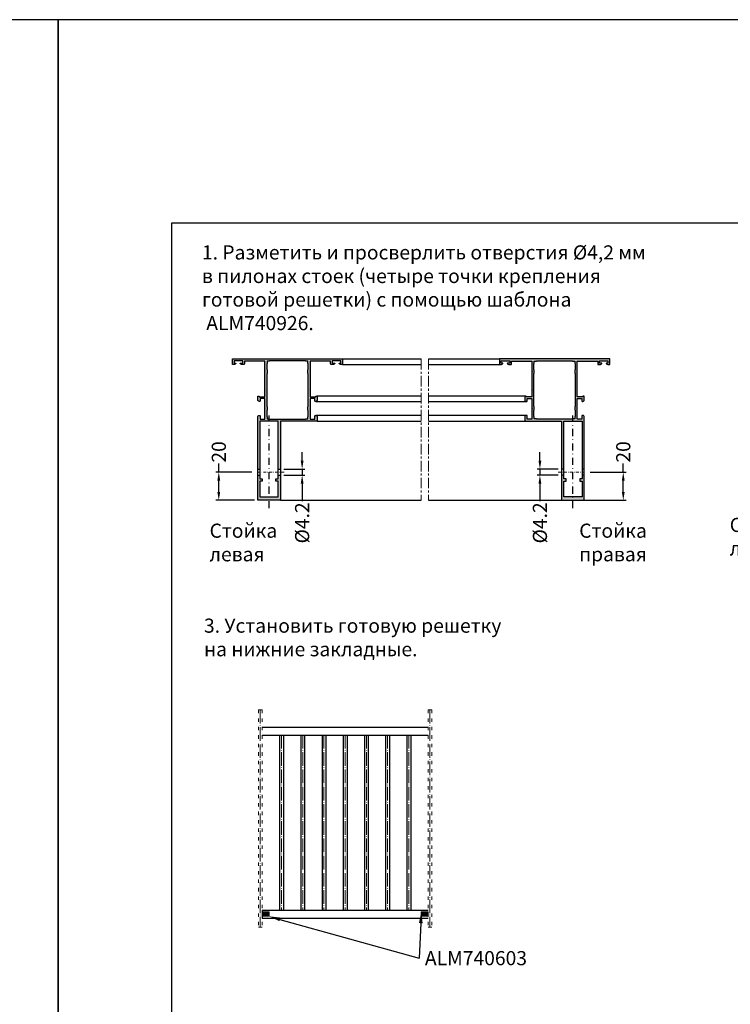
# Model space of a CAD drawing. Units: millimetres. Extents: x 1383 to 8579, y -3906 to 2517.
# Drawn here: x 4365 to 4616, y -2337 to -1989 of the extents above; entities that cross this region are included whole.
import ezdxf
from ezdxf import colors
from ezdxf.entities.mleader import LeaderData, LeaderLine
from ezdxf.math import Vec2, Vec3

# ---------------------------------------------------------------- set-up
doc = ezdxf.new("R2010")
doc.units = ezdxf.units.MM
doc.header["$PDMODE"] = 3
doc.header["$PDSIZE"] = 1
for name, pattern in [('ACAD_ISO03W100', [30, 12, -18]), ('ACAD_ISO04W100', [30, 24, -3, 0, -3]), ('CENTER', [1, 0.5, -0.25, 0, -0.25]), ('MITTE', [2, 1.25, -0.25, 0.25, -0.25]), ('STRICHPUNKTX2', [2, 1, -0.5, 0, -0.5])]:
    doc.linetypes.add(name, pattern=pattern)
for name, color, linetype in [('AL_CENT', 40, 'CENTER'), ('AL_CONT', 50, 'Continuous'), ('AL_EDGE', 40, 'Continuous'), ('BEM', 7, 'Continuous'), ('TEXT', 4, 'Continuous')]:
    doc.layers.add(name, color=color, linetype=linetype)
doc.layers.add('Штриховка', color=7, linetype='Continuous', lineweight=9)
doc.styles.get("Standard").update_dxf_attribs({"font": 'arial.ttf'})
doc.styles.add('TEXT', font='arial.ttf')
doc.dimstyles.new('TSG_1_2(2)', dxfattribs={"dimtxt": 8, "dimasz": 7, "dimexe": 1, "dimexo": 2, "dimgap": 0.5, "dimtad": 0, "dimdec": 1, "dimzin": 9, "dimdsep": 46, "dimtxsty": 'TEXT', "dimcen": -1, "dimclrd": 7, "dimclre": 7, "dimclrt": 4, "dimadec": 0, "dimazin": 0, "dimtfac": 0.7, "dimtdec": 1, "dimtmove": 0, "dimatfit": 2, "dimfxl": 1, "dimtolj": 1, "dimtzin": 9, "dimarcsym": 0})

# ---------------------------------------------------------------- blocks, each defined once
blk = doc.blocks.new('*D675')
at = {"layer": 'BEM', "color": 7, "lineweight": -2, "transparency": 16777216}
for p, q in [((4566.92, -2148.62), (4579.59, -2148.62)), ((4578.59, -2148.62), (4578.59, -2145.62)), ((4578.59, -2155.62), (4578.59, -2151.62)), ((4557.94, -2158.62), (4579.59, -2158.62))]:
    blk.add_line(p, q, dxfattribs=at)
at = {"layer": 'BEM', "color": 7, "lineweight": 5, "transparency": 16777216}
for points in [[(4578.09, -2151.62), (4579.09, -2151.62), (4578.59, -2148.62)], [(4578.09, -2155.62), (4579.09, -2155.62), (4578.59, -2158.62)]]:
    blk.add_solid(points, dxfattribs=at)
at = {"layer": 'Defpoints', "color": 0, "lineweight": 5, "transparency": 16777216}
for p in [(4564.92, -2148.62), (4578.59, -2148.62), (4555.94, -2158.62)]:
    blk.add_point(p, dxfattribs=at)
at = {"layer": 'BEM', "color": 4, "lineweight": 9, "transparency": 16777216, "insert": (4578.59, -2141.5), "char_height": 5, "attachment_point": 5, "rotation": 90, "style": 'TEXT'}
blk.add_mtext('\\A1;20', dxfattribs=at)
blk = doc.blocks.new('*D676')
at = {"layer": 'BEM', "color": 7, "lineweight": -2, "transparency": 16777216}
for p, q in [((4549.12, -2144.57), (4549.12, -2141.57)), ((4555.54, -2147.57), (4548.12, -2147.57)), ((4549.12, -2147.57), (4549.12, -2149.67)), ((4555.54, -2149.67), (4548.12, -2149.67)), ((4549.12, -2152.67), (4549.12, -2158.86))]:
    blk.add_line(p, q, dxfattribs=at)
at = {"layer": 'BEM', "color": 7, "lineweight": 5, "transparency": 16777216}
for points in [[(4548.62, -2144.57), (4549.62, -2144.57), (4549.12, -2147.57)], [(4548.62, -2152.67), (4549.62, -2152.67), (4549.12, -2149.67)]]:
    blk.add_solid(points, dxfattribs=at)
at = {"layer": 'Defpoints', "color": 0, "lineweight": 5, "transparency": 16777216}
for p in [(4549.12, -2147.57), (4557.54, -2147.57), (4557.54, -2149.67)]:
    blk.add_point(p, dxfattribs=at)
at = {"layer": 'BEM', "color": 4, "lineweight": 9, "transparency": 16777216, "insert": (4549.12, -2166.6), "char_height": 5, "attachment_point": 5, "rotation": 90, "style": 'TEXT'}
blk.add_mtext('\\A1;%%C4.2', dxfattribs=at)
blk = doc.blocks.new('*D702')
at = {"layer": 'BEM', "color": 7, "lineweight": -2, "transparency": 16777216}
for p, q in [((4447.24, -2148.62), (4434.57, -2148.62)), ((4435.57, -2148.62), (4435.57, -2145.62)), ((4435.57, -2155.62), (4435.57, -2151.62)), ((4448.17, -2158.62), (4434.57, -2158.62))]:
    blk.add_line(p, q, dxfattribs=at)
at = {"layer": 'BEM', "color": 7, "lineweight": 5, "transparency": 16777216}
for points in [[(4435.07, -2151.62), (4436.07, -2151.62), (4435.57, -2148.62)], [(4435.07, -2155.62), (4436.07, -2155.62), (4435.57, -2158.62)]]:
    blk.add_solid(points, dxfattribs=at)
at = {"layer": 'Defpoints', "color": 0, "lineweight": 5, "transparency": 16777216}
for p in [(4435.57, -2148.62), (4449.24, -2148.62), (4450.17, -2158.62)]:
    blk.add_point(p, dxfattribs=at)
at = {"layer": 'BEM', "color": 4, "lineweight": 9, "transparency": 16777216, "insert": (4435.57, -2141.5), "char_height": 5, "attachment_point": 5, "rotation": 90, "style": 'TEXT'}
blk.add_mtext('\\A1;20', dxfattribs=at)
blk = doc.blocks.new('*D703')
at = {"layer": 'BEM', "color": 7, "lineweight": -2, "transparency": 16777216}
for p, q in [((4465.04, -2144.57), (4465.04, -2141.57)), ((4458.62, -2147.57), (4466.04, -2147.57)), ((4465.04, -2147.57), (4465.04, -2149.67)), ((4458.62, -2149.67), (4466.04, -2149.67)), ((4465.04, -2152.67), (4465.04, -2158.86))]:
    blk.add_line(p, q, dxfattribs=at)
at = {"layer": 'BEM', "color": 7, "lineweight": 5, "transparency": 16777216}
for points in [[(4464.54, -2144.57), (4465.54, -2144.57), (4465.04, -2147.57)], [(4464.54, -2152.67), (4465.54, -2152.67), (4465.04, -2149.67)]]:
    blk.add_solid(points, dxfattribs=at)
at = {"layer": 'Defpoints', "color": 0, "lineweight": 5, "transparency": 16777216}
for p in [(4456.62, -2147.57), (4465.04, -2147.57), (4456.62, -2149.67)]:
    blk.add_point(p, dxfattribs=at)
at = {"layer": 'BEM', "color": 4, "lineweight": 9, "transparency": 16777216, "insert": (4465.04, -2166.6), "char_height": 5, "attachment_point": 5, "rotation": 90, "style": 'TEXT'}
blk.add_mtext('\\A1;%%C4.2', dxfattribs=at)

msp = doc.modelspace()

# ---------------------------------------------------------------- hatches: boundary and pattern name
at = {"lineweight": 5}
h = msp.add_hatch(color=256, dxfattribs=at)
h.dxf.hatch_style = 1
h.paths.add_polyline_path([(4450.926, -2304.206), (4450.926, -2305.766), (4453.326, -2305.766), (4453.326, -2304.206)])
h = msp.add_hatch(color=256, dxfattribs=at)
h.dxf.hatch_style = 1
h.paths.add_polyline_path([(4507.176, -2304.206), (4507.176, -2305.766), (4509.576, -2305.766), (4509.576, -2304.206)])
at = {"layer": 'Штриховка'}
h = msp.add_hatch(color=253, dxfattribs=at)
h.paths.add_polyline_path([(4453.365, -2130.618), (4453.365, -2129.818), (4452.665, -2129.818), (4452.665, -2129.118, 0.4142136), (4452.565, -2129.018), (4452.565, -2126.768, 0.4142136), (4452.665, -2126.668), (4452.665, -2125.568, 0.4142136), (4452.565, -2125.468), (4452.565, -2113.768, 0.4142136), (4452.665, -2113.668), (4452.665, -2112.568, 0.4142136), (4452.565, -2112.468), (4452.565, -2110.218, 0.4142136), (4452.665, -2110.118), (4452.665, -2109.418), (4453.365, -2109.418, 0.4142136), (4453.465, -2109.318), (4466.265, -2109.318, 0.4142136), (4466.365, -2109.418), (4467.065, -2109.418), (4467.065, -2110.118, 0.4142136), (4467.165, -2110.218), (4467.165, -2112.468, 0.4142136), (4467.065, -2112.568), (4467.065, -2113.668, 0.4142136), (4467.165, -2113.768), (4467.165, -2125.468, 0.4142136), (4467.065, -2125.568), (4467.065, -2126.668, 0.4142136), (4467.165, -2126.768), (4467.165, -2129.018, 0.4142136), (4467.065, -2129.118), (4467.065, -2129.818), (4466.365, -2129.818, 0.4142136), (4466.265, -2129.918), (4453.465, -2129.918, 0.4142136), (4453.365, -2129.818), (4453.365, -2130.618), (4456.615, -2130.618), (4456.615, -2147.568), (4457.365, -2147.568), (4457.365, -2130.618), (4470.365, -2130.618), (4470.365, -2129.118, 0.4142136), (4469.865, -2128.618), (4469.665, -2128.618, 0.4142136), (4469.565, -2128.718), (4469.565, -2129.768, -0.4142136), (4469.465, -2129.868), (4467.965, -2129.868, -0.4142136), (4467.865, -2129.768), (4467.865, -2126.26, 0.1989124), (4467.836, -2126.189), (4467.765, -2126.118), (4467.836, -2126.048, 0.1989124), (4467.865, -2125.977), (4467.865, -2122.718, -0.4142136), (4467.965, -2122.618), (4469.465, -2122.618, -0.4142136), (4469.565, -2122.718), (4469.565, -2123.518, 0.4142136), (4469.665, -2123.618), (4469.865, -2123.618, 0.4142136), (4470.365, -2123.118), (4470.365, -2121.818, 0.4142143), (4470.265, -2121.718), (4469.965, -2121.718, 0.4142136), (4469.865, -2121.818), (4469.865, -2121.968), (4467.965, -2121.968, -0.4142136), (4467.865, -2121.868), (4467.865, -2119.76, 0.1989124), (4467.836, -2119.689), (4467.765, -2119.618), (4467.836, -2119.548, 0.1989124), (4467.865, -2119.477), (4467.865, -2113.26, 0.1989124), (4467.836, -2113.189), (4467.765, -2113.118), (4467.836, -2113.048, 0.1989124), (4467.865, -2112.977), (4467.865, -2109.468, -0.4142136), (4467.965, -2109.368), (4475.015, -2109.368, -0.4142136), (4475.115, -2109.468), (4475.115, -2110.368, 0.4142136), (4475.365, -2110.618), (4476.078, -2110.618, 0.3419987), (4476.562, -2110.243, 0.4903144), (4476.465, -2110.118), (4475.815, -2110.118, -0.4142136), (4475.715, -2110.018), (4475.715, -2109.318, -0.4142136), (4475.815, -2109.218), (4478.664, -2109.218, -0.4142136), (4478.764, -2109.318), (4478.764, -2110.018, -0.4142136), (4478.664, -2110.118), (4478.265, -2110.118, 0.4903143), (4478.168, -2110.243, 0.3419988), (4478.652, -2110.618), (4479.365, -2110.618), (4479.365, -2108.618), (4440.365, -2108.618), (4440.365, -2110.618), (4441.078, -2110.618, 0.3419988), (4441.562, -2110.243, 0.4903143), (4441.465, -2110.118), (4441.067, -2110.118, -0.4142136), (4440.967, -2110.018), (4440.967, -2109.318, -0.4142136), (4441.067, -2109.218), (4443.915, -2109.218, -0.4142136), (4444.015, -2109.318), (4444.015, -2110.018, -0.4142136), (4443.915, -2110.118), (4443.265, -2110.118, 0.4903144), (4443.168, -2110.243, 0.3419987), (4443.653, -2110.618), (4444.365, -2110.618, 0.4142136), (4444.615, -2110.368), (4444.615, -2109.468, -0.4142136), (4444.715, -2109.368), (4451.765, -2109.368, -0.4142136), (4451.865, -2109.468), (4451.865, -2112.977, 0.1989124), (4451.895, -2113.048), (4451.965, -2113.118), (4451.895, -2113.189, 0.1989124), (4451.865, -2113.26), (4451.865, -2119.477, 0.1989124), (4451.895, -2119.548), (4451.965, -2119.618), (4451.895, -2119.689, 0.1989124), (4451.865, -2119.76), (4451.865, -2121.868, -0.4142136), (4451.765, -2121.968), (4449.865, -2121.968), (4449.865, -2121.818, 0.4142136), (4449.765, -2121.718), (4449.465, -2121.718, 0.4142143), (4449.365, -2121.818), (4449.365, -2123.118, 0.4142136), (4449.865, -2123.618), (4450.065, -2123.618, 0.4142136), (4450.165, -2123.518), (4450.165, -2122.718, -0.4142136), (4450.265, -2122.618), (4451.765, -2122.618, -0.4142136), (4451.865, -2122.718), (4451.865, -2125.977, 0.1989124), (4451.895, -2126.048), (4451.965, -2126.118), (4451.895, -2126.189, 0.1989124), (4451.865, -2126.26), (4451.865, -2129.768, -0.4142136), (4451.765, -2129.868), (4450.265, -2129.868, -0.4142136), (4450.165, -2129.768), (4450.165, -2128.718, 0.4142136), (4450.065, -2128.618), (4449.865, -2128.618, 0.4142136), (4449.365, -2129.118), (4449.365, -2147.568), (4450.115, -2147.568), (4450.115, -2130.618)])
h.paths.add_polyline_path([(4450.115, -2151.018), (4450.115, -2149.668), (4449.365, -2149.668), (4449.365, -2158.618), (4453.365, -2158.618), (4453.365, -2157.421), (4450.115, -2157.421), (4450.115, -2151.818), (4450.865, -2151.818, 0.4142136), (4450.965, -2151.718), (4450.965, -2151.118, 0.4142136), (4450.865, -2151.018)])
h.paths.add_polyline_path([(4455.765, -2151.118), (4455.765, -2151.718, 0.4142136), (4455.865, -2151.818), (4456.615, -2151.818), (4456.615, -2157.421), (4453.365, -2157.421), (4453.365, -2158.618), (4457.365, -2158.618), (4457.365, -2149.668), (4456.615, -2149.668), (4456.615, -2151.018), (4455.865, -2151.018, 0.4142136)])
h = msp.add_hatch(color=253, dxfattribs=at)
h.paths.add_polyline_path([(4560.792, -2130.618), (4560.792, -2129.818), (4561.492, -2129.818), (4561.492, -2129.118, -0.4142136), (4561.592, -2129.018), (4561.592, -2126.768, -0.4142136), (4561.492, -2126.668), (4561.492, -2125.568, -0.4142136), (4561.592, -2125.468), (4561.592, -2113.768, -0.4142136), (4561.492, -2113.668), (4561.492, -2112.568, -0.4142136), (4561.592, -2112.468), (4561.592, -2110.218, -0.4142136), (4561.492, -2110.118), (4561.492, -2109.418), (4560.792, -2109.418, -0.4142136), (4560.692, -2109.318), (4547.893, -2109.318, -0.4142136), (4547.793, -2109.418), (4547.093, -2109.418), (4547.093, -2110.118, -0.4142136), (4546.993, -2110.218), (4546.993, -2112.468, -0.4142136), (4547.093, -2112.568), (4547.093, -2113.668, -0.4142136), (4546.993, -2113.768), (4546.993, -2125.468, -0.4142136), (4547.093, -2125.568), (4547.093, -2126.668, -0.4142136), (4546.993, -2126.768), (4546.993, -2129.018, -0.4142136), (4547.093, -2129.118), (4547.093, -2129.818), (4547.793, -2129.818, -0.4142136), (4547.893, -2129.918), (4560.692, -2129.918, -0.4142136), (4560.792, -2129.818), (4560.792, -2130.618), (4557.542, -2130.618), (4557.542, -2147.568), (4556.792, -2147.568), (4556.792, -2130.618), (4543.793, -2130.618), (4543.793, -2129.118, -0.4142136), (4544.293, -2128.618), (4544.493, -2128.618, -0.4142136), (4544.593, -2128.718), (4544.593, -2129.768, 0.4142136), (4544.693, -2129.868), (4546.193, -2129.868, 0.4142136), (4546.293, -2129.768), (4546.293, -2126.26, -0.1989124), (4546.322, -2126.189), (4546.393, -2126.118), (4546.322, -2126.048, -0.1989124), (4546.293, -2125.977), (4546.293, -2122.718, 0.4142136), (4546.193, -2122.618), (4544.693, -2122.618, 0.4142136), (4544.593, -2122.718), (4544.593, -2123.518, -0.4142136), (4544.493, -2123.618), (4544.293, -2123.618, -0.4142136), (4543.793, -2123.118), (4543.793, -2121.818, -0.4142143), (4543.893, -2121.718), (4544.193, -2121.718, -0.4142136), (4544.293, -2121.818), (4544.293, -2121.968), (4546.193, -2121.968, 0.4142136), (4546.293, -2121.868), (4546.293, -2119.76, -0.1989124), (4546.322, -2119.689), (4546.393, -2119.618), (4546.322, -2119.548, -0.1989124), (4546.293, -2119.477), (4546.293, -2113.26, -0.1989124), (4546.322, -2113.189), (4546.393, -2113.118), (4546.322, -2113.048, -0.1989124), (4546.293, -2112.977), (4546.293, -2109.468, 0.4142136), (4546.193, -2109.368), (4539.143, -2109.368, 0.4142136), (4539.043, -2109.468), (4539.043, -2110.368, -0.4142136), (4538.793, -2110.618), (4538.08, -2110.618, -0.3419987), (4537.596, -2110.243, -0.4903144), (4537.693, -2110.118), (4538.343, -2110.118, 0.4142136), (4538.443, -2110.018), (4538.443, -2109.318, 0.4142136), (4538.343, -2109.218), (4535.494, -2109.218, 0.4142136), (4535.394, -2109.318), (4535.394, -2110.018, 0.4142136), (4535.494, -2110.118), (4535.893, -2110.118, -0.4903143), (4535.989, -2110.243, -0.3419988), (4535.505, -2110.618), (4534.793, -2110.618), (4534.793, -2108.618), (4573.792, -2108.618), (4573.792, -2110.618), (4573.08, -2110.618, -0.3419988), (4572.596, -2110.243, -0.4903143), (4572.692, -2110.118), (4573.091, -2110.118, 0.4142136), (4573.191, -2110.018), (4573.191, -2109.318, 0.4142136), (4573.091, -2109.218), (4570.242, -2109.218, 0.4142136), (4570.142, -2109.318), (4570.142, -2110.018, 0.4142136), (4570.242, -2110.118), (4570.892, -2110.118, -0.4903144), (4570.989, -2110.243, -0.3419987), (4570.505, -2110.618), (4569.792, -2110.618, -0.4142136), (4569.542, -2110.368), (4569.542, -2109.468, 0.4142136), (4569.442, -2109.368), (4562.392, -2109.368, 0.4142136), (4562.292, -2109.468), (4562.292, -2112.977, -0.1989124), (4562.263, -2113.048), (4562.192, -2113.118), (4562.263, -2113.189, -0.1989124), (4562.292, -2113.26), (4562.292, -2119.477, -0.1989124), (4562.263, -2119.548), (4562.192, -2119.618), (4562.263, -2119.689, -0.1989124), (4562.292, -2119.76), (4562.292, -2121.868, 0.4142136), (4562.392, -2121.968), (4564.292, -2121.968), (4564.292, -2121.818, -0.4142136), (4564.392, -2121.718), (4564.692, -2121.718, -0.4142143), (4564.792, -2121.818), (4564.792, -2123.118, -0.4142136), (4564.292, -2123.618), (4564.092, -2123.618, -0.4142136), (4563.992, -2123.518), (4563.992, -2122.718, 0.4142136), (4563.892, -2122.618), (4562.392, -2122.618, 0.4142136), (4562.292, -2122.718), (4562.292, -2125.977, -0.1989124), (4562.263, -2126.048), (4562.192, -2126.118), (4562.263, -2126.189, -0.1989124), (4562.292, -2126.26), (4562.292, -2129.768, 0.4142136), (4562.392, -2129.868), (4563.892, -2129.868, 0.4142136), (4563.992, -2129.768), (4563.992, -2128.718, -0.4142136), (4564.092, -2128.618), (4564.292, -2128.618, -0.4142136), (4564.792, -2129.118), (4564.792, -2147.568), (4564.042, -2147.568), (4564.042, -2130.618)])
h.paths.add_polyline_path([(4564.042, -2151.018), (4564.042, -2149.668), (4564.792, -2149.668), (4564.792, -2158.618), (4560.792, -2158.618), (4560.792, -2157.421), (4564.042, -2157.421), (4564.042, -2151.818), (4563.292, -2151.818, -0.4142136), (4563.192, -2151.718), (4563.192, -2151.118, -0.4142136), (4563.292, -2151.018)])
h.paths.add_polyline_path([(4558.392, -2151.118), (4558.392, -2151.718, -0.4142136), (4558.292, -2151.818), (4557.542, -2151.818), (4557.542, -2157.421), (4560.792, -2157.421), (4560.792, -2158.618), (4556.792, -2158.618), (4556.792, -2149.668), (4557.542, -2149.668), (4557.542, -2151.018), (4558.292, -2151.018, -0.4142136)])

# ---------------------------------------------------------------- linework, layer by layer
at = {"linetype": 'STRICHPUNKTX2', "lineweight": 5}
for p, q in [((4449.235, -2148.618), (4458.835, -2148.618)), ((4564.923, -2148.618), (4555.322, -2148.618))]:
    msp.add_line(p, q, dxfattribs=at)
at = {"linetype": 'ACAD_ISO03W100', "lineweight": 5, "ltscale": 0.1}
for p, q in [((4449.576, -2232.739), (4449.576, -2309.655)), ((4450.926, -2232.739), (4450.926, -2309.655)), ((4509.576, -2232.739), (4509.576, -2309.655)), ((4510.926, -2232.739), (4510.926, -2309.655))]:
    msp.add_line(p, q, dxfattribs=at)
at = {"linetype": 'ACAD_ISO03W100', "lineweight": 5}
for p, q in [((4449.576, -2232.739), (4450.926, -2232.739)), ((4509.576, -2232.739), (4510.926, -2232.739)), ((4449.576, -2309.655), (4450.926, -2309.655)), ((4509.576, -2309.655), (4510.926, -2309.655))]:
    msp.add_line(p, q, dxfattribs=at)
at = {"color": 1, "linetype": 'ACAD_ISO04W100', "lineweight": 5, "ltscale": 0.2}
for p, q in [((4450.251, -2232.739), (4450.251, -2309.655)), ((4510.251, -2232.739), (4510.251, -2309.655)), ((4457.751, -2241.648), (4457.751, -2303.598)), ((4465.251, -2241.648), (4465.251, -2303.598)), ((4472.751, -2241.648), (4472.751, -2303.598)), ((4480.251, -2241.648), (4480.251, -2303.598)), ((4487.751, -2241.648), (4487.751, -2303.598)), ((4495.251, -2241.648), (4495.251, -2303.598)), ((4502.751, -2241.648), (4502.751, -2303.598))]:
    msp.add_line(p, q, dxfattribs=at)
at = {"color": 5, "lineweight": 30}
for p, q in [((4450.926, -2238.873), (4509.576, -2238.873)), ((4450.926, -2241.648), (4509.576, -2241.648)), ((4457.076, -2241.648), (4457.076, -2303.598)), ((4458.426, -2241.648), (4458.426, -2303.598)), ((4464.576, -2241.648), (4464.576, -2303.598)), ((4465.926, -2241.648), (4465.926, -2303.598)), ((4472.076, -2241.648), (4472.076, -2303.598)), ((4473.426, -2241.648), (4473.426, -2303.598)), ((4479.576, -2241.648), (4479.576, -2303.598)), ((4480.926, -2241.648), (4480.926, -2303.598)), ((4487.076, -2241.648), (4487.076, -2303.598)), ((4488.426, -2241.648), (4488.426, -2303.598)), ((4494.576, -2241.648), (4494.576, -2303.598)), ((4495.926, -2241.648), (4495.926, -2303.598)), ((4502.076, -2241.648), (4502.076, -2303.598)), ((4503.426, -2241.648), (4503.426, -2303.598)), ((4450.926, -2303.598), (4509.576, -2303.598)), ((4450.926, -2303.598), (4450.926, -2306.373)), ((4450.926, -2306.373), (4509.576, -2306.373))]:
    msp.add_line(p, q, dxfattribs=at)
for points in [[(3958.792, -2582.606), (4378.792, -2582.606), (4378.792, -1988.606), (3958.792, -1988.606)], [(4378.792, -2582.606), (4798.792, -2582.606), (4798.792, -1988.606), (4378.792, -1988.606)]]:
    msp.add_lwpolyline(points, close=True)
at = {"lineweight": 5}
for points in [[(4450.926, -2305.766), (4453.326, -2305.766), (4453.326, -2304.206), (4450.926, -2304.206)], [(4509.576, -2305.766), (4507.176, -2305.766), (4507.176, -2304.206), (4509.576, -2304.206)]]:
    msp.add_lwpolyline(points, close=True, dxfattribs=at)
at = {"layer": 'AL_CENT', "color": 1, "ltscale": 5}
for p, q in [((4453.365, -2161.379), (4453.365, -2128.618)), ((4560.792, -2161.379), (4560.792, -2128.618))]:
    msp.add_line(p, q, dxfattribs=at)
at = {"layer": 'AL_CONT', "color": 3}
for p, q in [((4449.365, -2147.568), (4450.115, -2147.568)), ((4456.615, -2147.568), (4457.365, -2147.568)), ((4557.542, -2147.568), (4556.792, -2147.568)), ((4564.793, -2147.568), (4564.042, -2147.568)), ((4449.365, -2149.668), (4450.115, -2149.668)), ((4456.615, -2149.668), (4457.365, -2149.668)), ((4557.542, -2149.668), (4556.792, -2149.668)), ((4564.792, -2149.668), (4564.042, -2149.668))]:
    msp.add_line(p, q, dxfattribs=at)
for points in [[(4475.697, -2110.618), (4475.365, -2110.618, -0.4142136), (4475.115, -2110.368), (4475.115, -2110.218), (4475.115, -2109.468, 0.4142136), (4475.015, -2109.368), (4467.965, -2109.368, 0.4142136), (4467.865, -2109.468), (4467.865, -2110.618), (4467.865, -2110.968), (4467.865, -2112.977, -0.1989124), (4467.836, -2113.048), (4467.765, -2113.118), (4467.836, -2113.189, -0.1989124), (4467.865, -2113.26), (4467.865, -2119.477, -0.1989124), (4467.836, -2119.548), (4467.765, -2119.618), (4467.836, -2119.689, -0.1989124), (4467.865, -2119.76), (4467.865, -2121.868, 0.4142136), (4467.965, -2121.968), (4469.865, -2121.968), (4469.865, -2121.818, -0.4142136), (4469.965, -2121.718), (4470.265, -2121.718, -0.4142143), (4470.365, -2121.818), (4470.365, -2122.24), (4470.365, -2123.118, -0.4142136), (4469.865, -2123.618), (4469.665, -2123.618, -0.4142136), (4469.565, -2123.518), (4469.565, -2122.718, 0.4142136), (4469.465, -2122.618), (4467.965, -2122.618, 0.4142136), (4467.865, -2122.718), (4467.865, -2125.977, -0.1989124), (4467.836, -2126.048), (4467.765, -2126.118), (4467.836, -2126.189, -0.1989124), (4467.865, -2126.26), (4467.865, -2129.768, 0.4142136), (4467.965, -2129.868), (4469.465, -2129.868, 0.4142136), (4469.565, -2129.768), (4469.565, -2128.718, -0.4142136), (4469.665, -2128.618), (4469.865, -2128.618, -0.4142136), (4470.365, -2129.118), (4470.365, -2130.618), (4457.365, -2130.618), (4457.365, -2158.618), (4449.365, -2158.618), (4449.365, -2129.118, -0.4142136), (4449.865, -2128.618), (4450.065, -2128.618, -0.4142136), (4450.165, -2128.718), (4450.165, -2129.768, 0.4142136), (4450.265, -2129.868), (4451.765, -2129.868, 0.4142136), (4451.865, -2129.768), (4451.865, -2126.26, -0.1989124), (4451.895, -2126.189), (4451.965, -2126.118), (4451.895, -2126.048, -0.1989124), (4451.865, -2125.977), (4451.865, -2122.718, 0.4142136), (4451.765, -2122.618), (4450.265, -2122.618, 0.4142136), (4450.165, -2122.718), (4450.165, -2123.518, -0.4142136), (4450.065, -2123.618), (4449.865, -2123.618, -0.4142136), (4449.365, -2123.118), (4449.365, -2122.24), (4449.365, -2121.818, -0.4142143), (4449.465, -2121.718), (4449.765, -2121.718, -0.4142136), (4449.865, -2121.818), (4449.865, -2121.968), (4451.765, -2121.968, 0.4142136), (4451.865, -2121.868), (4451.865, -2119.76), (4451.865, -2119.76, -0.1989124), (4451.895, -2119.689), (4451.965, -2119.618), (4451.895, -2119.548, -0.1989124), (4451.865, -2119.477), (4451.865, -2113.26, -0.1989124), (4451.895, -2113.189), (4451.965, -2113.118), (4451.895, -2113.048, -0.1989124), (4451.865, -2112.977), (4451.865, -2110.968), (4451.865, -2110.618), (4451.865, -2109.468, 0.4142136), (4451.765, -2109.368), (4444.715, -2109.368, 0.4142136), (4444.615, -2109.468), (4444.615, -2110.218), (4444.615, -2110.368, -0.4142136), (4444.365, -2110.618), (4444.134, -2110.618), (4443.653, -2110.618, -0.3419987), (4443.168, -2110.243, -0.4903144), (4443.265, -2110.118), (4443.915, -2110.118, 0.4142136), (4444.015, -2110.018), (4444.015, -2109.318, 0.4142136), (4443.915, -2109.218), (4441.067, -2109.218, 0.4142136), (4440.967, -2109.318), (4440.967, -2110.018, 0.4142136), (4441.067, -2110.118), (4441.465, -2110.118, -0.4903143), (4441.562, -2110.243, -0.3419988), (4441.078, -2110.618), (4440.365, -2110.618), (4440.365, -2108.618), (4479.365, -2108.618), (4479.365, -2110.618), (4478.652, -2110.618, -0.3419988), (4478.168, -2110.243, -0.4903143), (4478.265, -2110.118), (4478.664, -2110.118, 0.4142136), (4478.764, -2110.018), (4478.764, -2109.318, 0.4142136), (4478.664, -2109.218), (4475.815, -2109.218, 0.4142136), (4475.715, -2109.318), (4475.715, -2110.018, 0.4142136), (4475.815, -2110.118), (4476.465, -2110.118, -0.4903144), (4476.562, -2110.243, -0.3419987), (4476.078, -2110.618)], [(4452.665, -2109.418), (4452.665, -2110.118, -0.4142136), (4452.565, -2110.218), (4452.565, -2110.218), (4452.565, -2112.468), (4452.565, -2112.468, -0.4142136), (4452.665, -2112.568), (4452.665, -2113.668, -0.4142136), (4452.565, -2113.768), (4452.565, -2113.768), (4452.565, -2125.468), (4452.565, -2125.468, -0.4142136), (4452.665, -2125.568), (4452.665, -2126.668, -0.4142136), (4452.565, -2126.768), (4452.565, -2126.768), (4452.565, -2129.018), (4452.565, -2129.018, -0.4142136), (4452.665, -2129.118), (4452.665, -2129.818), (4453.365, -2129.818, -0.4142136), (4453.465, -2129.918), (4453.465, -2129.918), (4466.265, -2129.918), (4466.265, -2129.918, -0.4142136), (4466.365, -2129.818), (4467.065, -2129.818), (4467.065, -2129.118, -0.4142136), (4467.165, -2129.018), (4467.165, -2129.018), (4467.165, -2126.768), (4467.165, -2126.768, -0.4142136), (4467.065, -2126.668), (4467.065, -2125.568, -0.4142136), (4467.165, -2125.468), (4467.165, -2125.468), (4467.165, -2120.568), (4467.165, -2119.618), (4467.165, -2113.768), (4467.165, -2113.768, -0.4142136), (4467.065, -2113.668), (4467.065, -2112.568, -0.4142136), (4467.165, -2112.468), (4467.165, -2112.468), (4467.165, -2110.218), (4467.165, -2110.218, -0.4142136), (4467.065, -2110.118), (4467.065, -2109.418), (4466.365, -2109.418, -0.4142136), (4466.265, -2109.318), (4466.265, -2109.318), (4453.465, -2109.318), (4453.465, -2109.318, -0.4142136), (4453.365, -2109.418)], [(4538.461, -2110.618), (4538.793, -2110.618, 0.4142136), (4539.043, -2110.368), (4539.043, -2110.218), (4539.043, -2109.468, -0.4142136), (4539.143, -2109.368), (4546.193, -2109.368, -0.4142136), (4546.293, -2109.468), (4546.293, -2110.618), (4546.293, -2110.968), (4546.293, -2112.977, 0.1989124), (4546.322, -2113.048), (4546.393, -2113.118), (4546.322, -2113.189, 0.1989124), (4546.293, -2113.26), (4546.293, -2119.477, 0.1989124), (4546.322, -2119.548), (4546.393, -2119.618), (4546.322, -2119.689, 0.1989124), (4546.293, -2119.76), (4546.293, -2121.868, -0.4142136), (4546.193, -2121.968), (4544.293, -2121.968), (4544.293, -2121.818, 0.4142136), (4544.193, -2121.718), (4543.893, -2121.718, 0.4142143), (4543.793, -2121.818), (4543.793, -2122.24), (4543.793, -2123.118, 0.4142136), (4544.293, -2123.618), (4544.493, -2123.618, 0.4142136), (4544.593, -2123.518), (4544.593, -2122.718, -0.4142136), (4544.693, -2122.618), (4546.193, -2122.618, -0.4142136), (4546.293, -2122.718), (4546.293, -2125.977, 0.1989124), (4546.322, -2126.048), (4546.393, -2126.118), (4546.322, -2126.189, 0.1989124), (4546.293, -2126.26), (4546.293, -2129.768, -0.4142136), (4546.193, -2129.868), (4544.693, -2129.868, -0.4142136), (4544.593, -2129.768), (4544.593, -2128.718, 0.4142136), (4544.493, -2128.618), (4544.293, -2128.618, 0.4142136), (4543.793, -2129.118), (4543.793, -2130.618), (4556.792, -2130.618), (4556.792, -2158.618), (4564.792, -2158.618), (4564.792, -2129.118, 0.4142136), (4564.292, -2128.618), (4564.092, -2128.618, 0.4142136), (4563.992, -2128.718), (4563.992, -2129.768, -0.4142136), (4563.892, -2129.868), (4562.392, -2129.868, -0.4142136), (4562.292, -2129.768), (4562.292, -2126.26, 0.1989124), (4562.263, -2126.189), (4562.192, -2126.118), (4562.263, -2126.048, 0.1989124), (4562.292, -2125.977), (4562.292, -2122.718, -0.4142136), (4562.392, -2122.618), (4563.892, -2122.618, -0.4142136), (4563.992, -2122.718), (4563.992, -2123.518, 0.4142136), (4564.092, -2123.618), (4564.292, -2123.618, 0.4142136), (4564.792, -2123.118), (4564.792, -2122.24), (4564.792, -2121.818, 0.4142143), (4564.692, -2121.718), (4564.392, -2121.718, 0.4142136), (4564.292, -2121.818), (4564.292, -2121.968), (4562.392, -2121.968, -0.4142136), (4562.292, -2121.868), (4562.292, -2119.76), (4562.292, -2119.76, 0.1989124), (4562.263, -2119.689), (4562.192, -2119.618), (4562.263, -2119.548, 0.1989124), (4562.292, -2119.477), (4562.292, -2113.26, 0.1989124), (4562.263, -2113.189), (4562.192, -2113.118), (4562.263, -2113.048, 0.1989124), (4562.292, -2112.977), (4562.292, -2110.968), (4562.292, -2110.618), (4562.292, -2109.468, -0.4142136), (4562.392, -2109.368), (4569.442, -2109.368, -0.4142136), (4569.542, -2109.468), (4569.542, -2110.218), (4569.542, -2110.368, 0.4142136), (4569.792, -2110.618), (4570.024, -2110.618), (4570.505, -2110.618, 0.3419987), (4570.989, -2110.243, 0.4903144), (4570.892, -2110.118), (4570.242, -2110.118, -0.4142136), (4570.142, -2110.018), (4570.142, -2109.318, -0.4142136), (4570.242, -2109.218), (4573.091, -2109.218, -0.4142136), (4573.191, -2109.318), (4573.191, -2110.018, -0.4142136), (4573.091, -2110.118), (4572.692, -2110.118, 0.4903143), (4572.596, -2110.243, 0.3419988), (4573.08, -2110.618), (4573.792, -2110.618), (4573.792, -2108.618), (4534.793, -2108.618), (4534.793, -2110.618), (4535.505, -2110.618, 0.3419988), (4535.989, -2110.243, 0.4903143), (4535.893, -2110.118), (4535.494, -2110.118, -0.4142136), (4535.394, -2110.018), (4535.394, -2109.318, -0.4142136), (4535.494, -2109.218), (4538.343, -2109.218, -0.4142136), (4538.443, -2109.318), (4538.443, -2110.018, -0.4142136), (4538.343, -2110.118), (4537.693, -2110.118, 0.4903144), (4537.596, -2110.243, 0.3419987), (4538.08, -2110.618)], [(4561.492, -2109.418), (4561.492, -2110.118, 0.4142136), (4561.592, -2110.218), (4561.592, -2110.218), (4561.592, -2112.468), (4561.592, -2112.468, 0.4142136), (4561.492, -2112.568), (4561.492, -2113.668, 0.4142136), (4561.592, -2113.768), (4561.592, -2113.768), (4561.592, -2125.468), (4561.592, -2125.468, 0.4142136), (4561.492, -2125.568), (4561.492, -2126.668, 0.4142136), (4561.592, -2126.768), (4561.592, -2126.768), (4561.592, -2129.018), (4561.592, -2129.018, 0.4142136), (4561.492, -2129.118), (4561.492, -2129.818), (4560.792, -2129.818, 0.4142136), (4560.692, -2129.918), (4560.692, -2129.918), (4547.893, -2129.918), (4547.893, -2129.918, 0.4142136), (4547.793, -2129.818), (4547.093, -2129.818), (4547.093, -2129.118, 0.4142136), (4546.993, -2129.018), (4546.993, -2129.018), (4546.993, -2126.768), (4546.993, -2126.768, 0.4142136), (4547.093, -2126.668), (4547.093, -2125.568, 0.4142136), (4546.993, -2125.468), (4546.993, -2125.468), (4546.993, -2120.568), (4546.993, -2119.618), (4546.993, -2113.768), (4546.993, -2113.768, 0.4142136), (4547.093, -2113.668), (4547.093, -2112.568, 0.4142136), (4546.993, -2112.468), (4546.993, -2112.468), (4546.993, -2110.218), (4546.993, -2110.218, 0.4142136), (4547.093, -2110.118), (4547.093, -2109.418), (4547.793, -2109.418, 0.4142136), (4547.893, -2109.318), (4547.893, -2109.318), (4560.692, -2109.318), (4560.692, -2109.318, 0.4142136), (4560.792, -2109.418)], [(4450.115, -2130.618), (4450.115, -2151.018), (4450.865, -2151.018, -0.4142136), (4450.965, -2151.118), (4450.965, -2151.718, -0.4142136), (4450.865, -2151.818), (4450.115, -2151.818), (4450.115, -2157.421), (4456.615, -2157.421), (4456.615, -2151.818), (4455.865, -2151.818, -0.4142136), (4455.765, -2151.718), (4455.765, -2151.118, -0.4142136), (4455.865, -2151.018), (4456.615, -2151.018), (4456.615, -2130.618)], [(4450.115, -2130.618), (4450.115, -2151.018), (4450.865, -2151.018, -0.4142136), (4450.965, -2151.118), (4450.965, -2151.718, -0.4142136), (4450.865, -2151.818), (4450.115, -2151.818), (4450.115, -2157.421), (4456.615, -2157.421), (4456.615, -2151.818), (4455.865, -2151.818, -0.4142136), (4455.765, -2151.718), (4455.765, -2151.118, -0.4142136), (4455.865, -2151.018), (4456.615, -2151.018), (4456.615, -2130.618)], [(4564.042, -2130.618), (4564.042, -2151.018), (4563.292, -2151.018, 0.4142136), (4563.192, -2151.118), (4563.192, -2151.718, 0.4142136), (4563.292, -2151.818), (4564.042, -2151.818), (4564.042, -2157.421), (4557.542, -2157.421), (4557.542, -2151.818), (4558.292, -2151.818, 0.4142136), (4558.392, -2151.718), (4558.392, -2151.118, 0.4142136), (4558.292, -2151.018), (4557.542, -2151.018), (4557.542, -2130.618)], [(4564.042, -2130.618), (4564.042, -2151.018), (4563.292, -2151.018, 0.4142136), (4563.192, -2151.118), (4563.192, -2151.718, 0.4142136), (4563.292, -2151.818), (4564.042, -2151.818), (4564.042, -2157.421), (4557.542, -2157.421), (4557.542, -2151.818), (4558.292, -2151.818, 0.4142136), (4558.392, -2151.718), (4558.392, -2151.118, 0.4142136), (4558.292, -2151.018), (4557.542, -2151.018), (4557.542, -2130.618)]]:
    msp.add_lwpolyline(points, format="xyb", close=True, dxfattribs=at)
at = {"layer": 'AL_EDGE'}
for p, q in [((4479.365, -2108.618), (4507.079, -2108.618)), ((4509.76, -2108.618), (4534.793, -2108.618)), ((4479.365, -2110.618), (4507.079, -2110.618)), ((4509.76, -2110.618), (4534.793, -2110.618)), ((4469.865, -2123.618), (4507.079, -2123.618)), ((4507.079, -2121.718), (4470.265, -2121.718)), ((4543.893, -2121.718), (4509.76, -2121.718)), ((4509.76, -2123.618), (4544.293, -2123.618)), ((4507.079, -2128.618), (4469.865, -2128.618)), ((4470.365, -2130.618), (4507.079, -2130.618)), ((4544.393, -2128.618), (4509.76, -2128.618)), ((4509.76, -2130.618), (4543.793, -2130.618)), ((4457.365, -2158.618), (4507.079, -2158.618)), ((4509.76, -2158.618), (4556.792, -2158.618))]:
    msp.add_line(p, q, dxfattribs=at)
at = {"layer": 'Defpoints', "color": 5}
msp.add_lwpolyline([(4418.792, -2558.604), (4778.792, -2558.604), (4778.792, -2060.606), (4418.792, -2060.606)], close=True, dxfattribs=at)
at = {"layer": 'TEXT', "color": 8, "linetype": 'MITTE', "lineweight": 18, "ltscale": 3}
for p, q in [((4507.079, -2108.618), (4507.079, -2158.618)), ((4509.76, -2108.618), (4509.76, -2158.618))]:
    msp.add_line(p, q, dxfattribs=at)

# ---------------------------------------------------------------- texts
at = {"lineweight": 5, "char_height": 5, "attachment_point": 1}
for s, width, insert in [('1. Разметить и просверлить отверстия %%c4,2 мм \\Pв пилонах стоек (четыре точки крепления \\Pготовой решетки) с помощью шаблона\\P ALM740926.', 359.99993, (4429.618, -2068.421)), ('Стойка левая', 30.6213, (4432.307, -2166.858)), ('Стойка правая', 30.6213, (4563.014, -2166.858)), ('Стойка левая', 30.6213, (4616.23, -2164.811)), ('3. Установить готовую решетку \\Pна нижние закладные.', 359.99993, (4430.333, -2200.449))]:
    msp.add_mtext_dynamic_manual_height_columns(s, width=width, gutter_width=12.5, heights=[0], dxfattribs=dict(at, insert=insert))

# ---------------------------------------------------------------- dimensions: what is measured, and where the dimension line sits
at = {"layer": 'BEM', "lineweight": 9}
for base, p1, p2, picture, middle in [((4435.57, -2148.618), (4450.165, -2158.618), (4449.235, -2148.618), '*D702', (4435.57, -2141.503)), ((4578.588, -2148.618), (4555.943, -2158.618), (4564.923, -2148.618), '*D675', (4578.588, -2141.503))]:
    dim = msp.add_linear_dim(base=base, p1=p1, p2=p2, angle=90, dimstyle='TSG_1_2(2)', override={"dimtxt": 5, "dimasz": 3, "dimlfac": 2}, dxfattribs=at)
    dim.commit()
    dim.dimension.update_dxf_attribs({"geometry": picture, "text_midpoint": middle})
for base, p1, p2, picture, middle in [((4465.035, -2147.568), (4456.615, -2149.668), (4456.615, -2147.568), '*D703', (4465.035, -2166.602)), ((4549.123, -2147.568), (4557.542, -2149.668), (4557.542, -2147.568), '*D676', (4549.123, -2166.602))]:
    dim = msp.add_linear_dim(base=base, p1=p1, p2=p2, angle=90, text='%%C<>', dimstyle='TSG_1_2(2)', override={"dimtxt": 5, "dimasz": 3, "dimlfac": 2}, dxfattribs=at)
    dim.commit()
    dim.dimension.update_dxf_attribs({"geometry": picture, "text_midpoint": middle, "dimtype": 160})

# ---------------------------------------------------------------- leaders
at = {"lineweight": 5}
ml = msp.add_multileader_mtext('Standard', dxfattribs=at)
ml.set_content('', color=256)
ml.set_leader_properties()
ml.build(insert=Vec2(0, 0))
ml.multileader.update_dxf_attribs({"has_dogleg": 0})
ctx = ml.context
ctx.base_point, ctx.plane_origin = Vec3(4502.452, -2320.605), Vec3(4507.176, -2304.206)
ctx.text_align_type = 2
notes = []
notes.append((ctx, [(0, (1, 1, 0), (4514.452, -2320.605), (-1, 0), 8, [(0, [(4507.176, -2304.206)], 0, [])])]))
ctx.mtext.insert, ctx.mtext.alignment, ctx.mtext.flow_direction = Vec3(4504.452, -2318.605), 3, 5
ml = msp.add_multileader_mtext('Standard', dxfattribs=at)
ml.set_content('ALM740603', color=256)
ml.set_leader_properties()
ml.build(insert=Vec2(0, 0))
ml.multileader.update_dxf_attribs({"has_dogleg": 0})
ctx = ml.context
ctx.base_point, ctx.char_height, ctx.plane_origin = Vec3(4506.452, -2320.604), 5, Vec3(4453.326, -2305.766)
notes.append((ctx, [(0, (1, 1, 0), (4498.452, -2320.604), (1, 0), 8, [(0, [(4453.326, -2305.766)], 0, [])])]))
ctx.mtext.insert, ctx.mtext.flow_direction = Vec3(4508.452, -2318.06), 5
for ctx, leaders in notes:
    for number, flags, end, landing, length, lines in leaders:
        leader = LeaderData()
        leader.index, (leader.has_last_leader_line, leader.has_dogleg_vector, leader.attachment_direction) = number, flags
        leader.last_leader_point, leader.dogleg_vector, leader.dogleg_length = Vec3(end), Vec3(landing), length
        for number, points, colour, breaks in lines:
            line = LeaderLine()
            line.index, line.vertices, line.color, line.breaks = number, Vec3.list(points), colors.encode_raw_color(colour), breaks
            leader.lines.append(line)
        ctx.leaders.append(leader)

doc.saveas('drawing.dxf')
